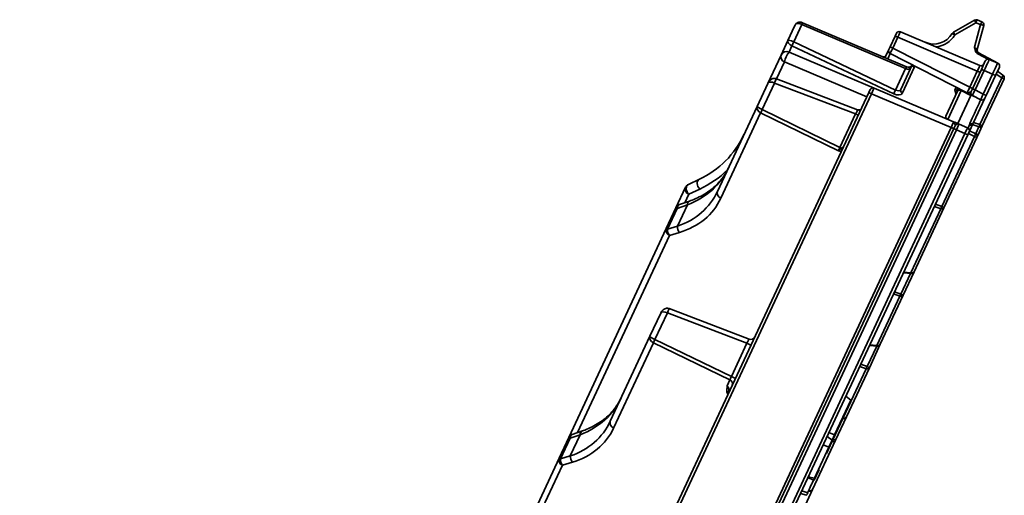
# Model space of a CAD drawing. Units: millimetres. Extents: x 8 to 415, y 1 to 291.
# Drawn here: x 366 to 398, y 161 to 177 of the extents above; entities that cross this region are included whole.
import ezdxf

# ---------------------------------------------------------------- set-up
doc = ezdxf.new("R2010")
doc.units = ezdxf.units.MM
doc.layers.add('FORMAT', color=7, linetype='Continuous')
doc.styles.add('SLDTEXTSTYLE0', font='TXT', dxfattribs={"width": 0.7})
doc.dimstyles.new('SLDDIMSTYLE4', dxfattribs={"dimtxt": 3.5, "dimasz": 3.5, "dimexe": 0, "dimexo": 0.0625, "dimgap": 0.875, "dimtad": 0, "dimtih": 1, "dimtoh": 1, "dimdec": 4, "dimlfac": 10, "dimzin": 12, "dimdsep": 46, "dimtxsty": 'SLDTEXTSTYLE0', "dimsah": 1, "dimcen": 0.09, "dimazin": 3, "dimtfac": 1, "dimtofl": 0, "dimtmove": 0, "dimatfit": 3, "dimfxl": 1, "dimfrac": 2, "dimtolj": 1, "dimtzin": 12, "dimarcsym": 0})

# ---------------------------------------------------------------- blocks, each defined once
blk = doc.blocks.new('_D_6')
at = {"layer": 'FORMAT', "color": 7, "transparency": 16777216}
for start, end in [(65, 117.177), (128.16, 180)]:
    blk.add_arc((358.964, 98.968), 39.373, start, end, dxfattribs=at)
for points in [[(375.603, 134.652), (372.575, 136.487), (372.163, 135.491)], [(319.59, 98.968), (320.283, 102.44), (319.208, 102.488)]]:
    blk.add_solid(points, dxfattribs=at)
at = {"layer": 'FORMAT', "color": 7, "transparency": 16777216, "insert": (334.637, 134.015), "char_height": 3.5, "attachment_point": 1, "style": 'SLDTEXTSTYLE0'}
blk.add_mtext('115°', dxfattribs=at)

msp = doc.modelspace()

# ---------------------------------------------------------------- linework, layer by layer
at = {"color": 7, "linetype": 'Continuous', "lineweight": 35}
for p, q in [((396.8099, 176.416625), (397.49895, 176.814447)), ((397.58641, 176.820563), (397.737695, 176.75944)), ((391.426702, 176.148833), (391.644092, 176.615029)), ((391.883324, 176.671338), (391.620361, 176.107413)), ((391.644092, 176.615029), (391.648266, 176.623978)), ((391.689655, 176.689552), (391.699292, 176.701014)), ((395.256465, 175.239525), (391.883324, 176.671338)), ((391.884296, 176.733479), (391.907673, 176.723556)), ((391.907673, 176.723556), (395.280815, 175.291742)), ((397.544206, 176.730057), (396.855157, 176.332234)), ((397.49801, 175.931923), (397.695491, 176.668934)), ((397.695491, 176.668934), (397.544206, 176.730057)), ((397.796827, 176.64084), (397.587249, 175.858685)), ((391.206658, 175.676947), (391.426702, 176.148833)), ((394.752559, 175.945932), (394.915166, 176.294644)), ((395.002634, 176.253857), (394.840027, 175.905145)), ((394.915166, 176.294644), (394.957402, 176.38522)), ((394.915166, 176.294644), (395.002634, 176.253857)), ((397.588047, 175.156415), (395.002634, 176.253857)), ((395.087106, 176.435009), (397.67252, 175.337566)), ((394.870854, 174.412579), (391.561076, 175.980274)), ((391.620361, 176.107413), (394.93014, 174.539718)), ((394.585193, 175.587016), (394.710323, 175.855357)), ((394.710323, 175.855357), (394.752559, 175.945932)), ((394.752559, 175.945932), (394.840027, 175.905145)), ((394.840027, 175.905145), (397.342589, 174.630026)), ((390.777272, 174.756127), (391.206658, 175.676947)), ((391.466066, 175.776525), (394.232478, 174.602252)), ((397.258116, 174.448875), (394.755555, 175.723994)), ((397.932697, 175.541801), (397.604965, 175.716059)), ((397.625641, 175.750492), (398.253409, 175.416702)), ((397.720677, 175.212478), (397.847385, 175.484204)), ((397.977089, 175.533993), (398.253409, 175.416702)), ((394.93014, 174.539718), (395.256465, 175.239525)), ((395.09754, 174.556166), (395.471906, 175.358995)), ((395.537186, 175.270626), (395.151726, 174.444005)), ((397.427208, 174.58313), (397.720677, 175.212478)), ((397.808145, 175.171691), (397.514676, 174.542344)), ((397.720677, 175.212478), (397.808145, 175.171691)), ((398.084465, 175.0544), (397.808145, 175.171691)), ((398.304967, 175.28239), (398.178259, 175.010663)), ((393.694515, 173.896671), (391.053773, 174.905321)), ((397.342589, 174.630026), (397.588047, 175.156415)), ((397.588047, 175.156415), (397.675515, 175.115628)), ((397.673344, 173.413542), (398.382258, 174.933811)), ((398.45715, 174.898888), (397.748237, 173.378618)), ((397.782141, 174.406063), (398.084465, 175.0544)), ((398.178259, 175.010663), (397.875934, 174.362327)), ((398.084465, 175.0544), (398.178259, 175.010663)), ((398.382258, 174.933811), (398.201456, 175.06041)), ((398.243076, 175.149664), (398.423877, 175.023065)), ((398.45715, 174.898888), (398.382258, 174.933811)), ((390.427185, 174.005362), (390.777272, 174.756127)), ((390.995506, 174.767407), (390.59182, 173.9017)), ((393.627698, 173.762023), (390.995506, 174.767407)), ((394.060538, 174.461888), (394.102774, 174.552464)), ((394.232478, 174.602252), (396.817891, 173.504809)), ((396.873239, 174.569983), (396.901497, 174.630582)), ((397.379784, 174.36312), (397.063076, 174.524491)), ((397.342589, 174.630026), (397.430056, 174.589239)), ((397.384972, 174.492555), (397.427208, 174.58313)), ((397.427208, 174.58313), (397.514676, 174.542344)), ((397.514676, 174.542344), (397.782141, 174.406063)), ((359.304278, 99.926849), (394.060538, 174.461888)), ((394.148006, 174.421101), (359.391746, 99.886063)), ((394.148006, 174.421101), (394.060538, 174.461888)), ((396.733419, 173.323658), (394.148006, 174.421101)), ((396.570038, 173.691404), (396.946728, 174.49922)), ((396.954762, 173.451657), (397.388361, 174.381513)), ((397.697668, 174.224912), (397.430203, 174.361192)), ((397.833698, 174.271751), (397.465587, 173.482334)), ((397.697659, 174.224666), (397.70361, 174.221885)), ((397.782141, 174.406063), (397.875934, 174.362327)), ((397.875934, 174.362327), (397.833698, 174.271751)), ((389.138926, 171.242682), (390.427185, 174.005362)), ((390.59182, 173.9017), (393.118741, 172.670561)), ((390.541897, 173.794638), (389.247297, 171.018359)), ((393.068818, 172.5635), (390.541897, 173.794638)), ((393.118741, 172.670561), (393.627698, 173.762023)), ((393.627698, 173.762023), (393.715166, 173.721236)), ((362.255551, 99.157268), (396.823736, 173.28898)), ((396.820887, 173.282871), (396.733419, 173.323658)), ((396.823736, 173.28898), (396.865972, 173.379556)), ((396.911203, 173.248193), (396.823736, 173.28898)), ((397.187523, 173.130903), (396.911203, 173.248193)), ((396.995676, 173.429345), (397.271995, 173.312054)), ((397.355993, 173.24731), (397.339544, 173.212035)), ((397.435648, 173.418129), (397.355993, 173.24731)), ((397.435648, 173.418129), (397.465587, 173.482334)), ((397.640547, 173.343208), (397.435648, 173.418129)), ((397.468444, 173.488462), (397.673344, 173.413542)), ((397.748237, 173.378618), (397.611437, 173.085249)), ((397.673344, 173.413542), (397.748237, 173.378618)), ((397.281317, 173.087166), (362.80724, 99.157268)), ((396.43003, 170.747246), (397.494282, 173.029542)), ((397.569175, 172.994619), (396.504923, 170.712323)), ((397.281317, 173.087166), (397.187523, 173.130903)), ((397.323553, 173.177741), (397.281317, 173.087166)), ((397.494282, 173.029542), (397.297283, 173.121404)), ((397.323553, 173.177741), (397.339544, 173.212035)), ((397.339544, 173.212035), (397.520806, 173.127511)), ((397.569175, 172.994619), (397.494282, 173.029542)), ((397.536544, 173.120173), (397.520806, 173.127511)), ((397.611437, 173.085249), (397.536544, 173.120173)), ((397.611437, 173.085249), (397.569175, 172.994619)), ((393.118741, 172.670561), (393.168436, 172.647388)), ((387.785909, 170.707329), (388.097179, 171.374851)), ((388.193917, 171.471589), (388.548301, 171.63684)), ((388.559933, 171.31578), (388.20555, 171.150528)), ((387.473278, 170.03689), (387.785909, 170.707329)), ((387.828316, 170.687554), (387.515685, 170.017115)), ((387.785909, 170.707329), (387.828316, 170.687554)), ((388.15972, 170.803525), (387.828316, 170.687554)), ((387.837674, 170.112897), (388.15972, 170.803525)), ((388.232514, 170.927552), (387.90111, 170.81158)), ((396.504923, 170.712323), (395.53317, 168.628393)), ((396.397233, 170.676913), (396.192334, 170.751834)), ((396.225131, 170.822167), (396.43003, 170.747246)), ((396.43003, 170.747246), (396.504923, 170.712323)), ((395.425481, 168.592983), (396.397233, 170.676913)), ((387.515685, 170.017115), (387.837674, 170.112897)), ((384.299892, 163.231542), (387.473278, 170.03689)), ((387.473278, 170.03689), (387.515685, 170.017115)), ((387.903638, 169.908349), (387.581649, 169.812567)), ((395.53317, 168.628393), (395.178678, 167.868181)), ((395.185782, 168.593276), (395.433609, 168.571054)), ((395.195271, 168.613625), (395.425481, 168.592983)), ((394.324862, 166.232699), (395.070988, 167.832771)), ((395.178678, 167.868181), (394.432552, 166.268108)), ((395.070988, 167.832771), (394.866088, 167.907691)), ((394.898885, 167.978024), (395.103785, 167.903104)), ((395.103785, 167.903104), (395.178678, 167.868181)), ((386.941168, 166.529575), (387.291255, 167.28034)), ((387.50949, 167.29162), (387.105804, 166.425913)), ((390.096487, 166.303498), (387.50949, 167.29162)), ((390.165014, 166.437493), (387.567756, 167.429534)), ((385.652909, 163.766895), (386.941168, 166.529575)), ((387.05588, 166.318851), (385.76128, 163.542572)), ((389.539414, 165.108851), (387.05588, 166.318851)), ((387.105804, 166.425913), (389.589338, 165.215913)), ((389.589338, 165.215913), (390.096487, 166.303498)), ((390.227689, 166.242317), (390.096487, 166.303498)), ((394.432552, 166.268108), (394.078059, 165.507897)), ((394.085163, 166.232992), (394.33299, 166.21077)), ((394.094652, 166.253341), (394.324862, 166.232699)), ((393.798267, 165.61774), (394.003166, 165.54282)), ((393.224243, 163.872414), (393.970369, 165.472487)), ((394.078059, 165.507897), (393.331933, 163.907824)), ((393.970369, 165.472487), (393.76547, 165.547407)), ((394.003166, 165.54282), (394.078059, 165.507897)), ((389.449837, 164.916752), (389.539414, 165.108851)), ((389.72054, 165.154732), (389.589338, 165.215913)), ((392.947066, 163.319093), (393.475003, 164.451259)), ((393.314661, 164.580646), (393.475003, 164.451259)), ((393.331933, 163.907824), (392.977441, 163.147613)), ((393.196363, 163.853714), (393.232371, 163.850486)), ((384.673703, 163.327738), (384.342299, 163.211767)), ((384.351658, 162.63711), (384.673703, 163.327738)), ((384.746497, 163.451765), (384.415093, 163.335793)), ((392.763235, 163.398109), (392.947066, 163.319093)), ((392.865895, 163.145023), (392.947066, 163.319093)), ((383.987261, 162.561103), (384.299892, 163.231542)), ((384.342299, 163.211767), (384.029668, 162.541328)), ((384.299892, 163.231542), (384.342299, 163.211767)), ((392.977441, 163.147613), (392.231315, 161.54754)), ((392.577406, 162.999596), (392.761236, 162.920581)), ((392.705554, 163.27441), (392.865895, 163.145023)), ((392.761236, 162.920581), (392.865895, 163.145023)), ((392.902548, 163.182536), (392.977441, 163.147613)), ((392.293918, 161.918414), (392.761236, 162.920581)), ((380.813875, 155.755755), (383.987261, 162.561103)), ((383.987261, 162.561103), (384.029668, 162.541328)), ((384.029668, 162.541328), (384.351658, 162.63711)), ((384.417621, 162.432562), (384.095632, 162.33678)), ((392.07885, 161.93044), (392.263438, 161.853049)), ((392.091737, 161.958075), (392.293918, 161.918414)), ((392.247357, 161.818564), (392.233914, 161.789736)), ((391.836067, 161.409789), (392.032232, 161.357226)), ((392.231315, 161.54754), (391.876822, 160.787328)), ((391.878767, 161.501359), (392.071784, 161.442045)), ((392.095745, 161.49343), (392.131753, 161.490202))]:
    msp.add_line(p, q, dxfattribs=at)
at = {"color": 8, "linetype": 'Continuous', "lineweight": 35}
for p, q in [((391.561076, 175.980274), (391.466066, 175.776525)), ((394.755555, 175.723994), (394.674086, 175.549283)), ((391.315028, 175.452625), (391.058903, 174.903362)), ((393.992549, 174.316085), (391.315028, 175.452625)), ((397.063076, 174.524491), (396.625643, 173.586414)), ((362.149064, 99.157268), (396.733419, 173.323658)), ((396.911203, 173.248193), (362.362038, 99.157268)), ((397.536544, 173.120173), (397.640547, 173.343208)), ((362.693051, 99.157268), (397.187523, 173.130903)), ((397.535902, 173.118796), (397.536544, 173.120173)), ((388.20555, 171.150528), (388.076041, 170.872796)), ((387.581649, 169.812567), (384.590024, 163.397009)), ((395.103785, 167.903104), (395.415992, 168.572634)), ((394.003166, 165.54282), (394.315373, 166.21235)), ((392.902548, 163.182536), (393.214754, 163.852065)), ((393.205852, 163.874063), (393.224243, 163.872414)), ((392.684356, 162.714621), (392.869751, 163.112203)), ((392.869751, 163.112203), (392.853382, 163.118188)), ((392.886179, 163.188521), (392.902548, 163.182536)), ((384.095632, 162.33678), (381.104008, 155.921222)), ((392.280096, 161.847685), (392.439859, 162.190297)), ((392.105234, 161.513779), (392.123625, 161.51213))]:
    msp.add_line(p, q, dxfattribs=at)
at = {"color": 7, "linetype": 'Continuous', "lineweight": 35, "flags": 128}
for points in [[(395.256465, 175.239525), (395.283279, 175.229571), (395.310365, 175.223138), (395.336731, 175.220462), (395.361406, 175.221641), (395.383483, 175.226633), (395.402152, 175.235253), (395.416727, 175.247185), (395.426672, 175.26199)], [(388.193917, 171.471589), (388.16365, 171.450123), (388.141031, 171.418009), (388.127569, 171.377387), (388.12416, 171.330964), (388.131031, 171.281833), (388.147725, 171.233268), (388.173129, 171.188506), (388.20555, 171.150528)], [(388.559933, 171.31578), (388.527512, 171.353758), (388.502109, 171.39852), (388.485415, 171.447085), (388.478544, 171.496216), (388.481953, 171.542639), (388.495415, 171.58326), (388.518033, 171.615374), (388.548301, 171.63684)]]:
    msp.add_lwpolyline(points, dxfattribs=at)
at = {"color": 8, "linetype": 'Continuous', "lineweight": 35, "flags": 128}
for points in [[(397.337226, 173.239129), (397.346051, 173.242279), (397.355993, 173.24731)], [(395.433609, 168.571054), (395.431745, 168.571925), (395.428083, 168.579095), (395.425481, 168.592983)], [(394.33299, 166.21077), (394.331127, 166.211641), (394.327464, 166.218811), (394.324862, 166.232699)], [(393.232371, 163.850486), (393.230508, 163.851356), (393.226845, 163.858527), (393.224243, 163.872414)], [(392.131753, 161.490202), (392.12989, 161.491072), (392.126227, 161.498243), (392.123625, 161.51213)]]:
    msp.add_lwpolyline(points, dxfattribs=at)
at = {"color": 7, "linetype": 'Continuous', "lineweight": 35}
for centre, radius, start, end in [((397.54895, 176.727845), 0.1, 68, 120), ((398.213802, 177.143476), 0.786939, 204.7153895, 211.6918246), ((397.999018, 176.573068), 0.481143, 149.0433076, 160.9566924), ((391.829527, 176.539455), 0.2, 147.9747166, 155), ((392.409791, 176.457628), 0.56819, 152.0937976, 157.9062024), ((395.048033, 176.342958), 0.1, 67, 155), ((398.150303, 176.511945), 0.481143, 149.0433076, 160.9566924), ((396.961221, 173.823565), 2.938584, 73.4796009, 75.5300552), ((397.700234, 176.666722), 0.1, 345, 68), ((396.170358, 176.735648), 0.7, 247, 329.5336743), ((396.165615, 176.737859), 0.8, 275.9279922, 329.5336743), ((396.8599, 176.330022), 0.1, 120, 149.5336743), ((399.197735, 180.35964), 4.659149, 238.6494675, 239.815184), ((397.524753, 176.745653), 0.786939, 204.7153895, 211.6918246), ((393.086451, 175.346372), 1.651849, 152.5663728, 157.4336272), ((394.800954, 175.813095), 0.1, 155, 243), ((397.683842, 175.832804), 0.1, 165, 242), ((391.379012, 175.621874), 0.18094, 162.2793118, 249.2911773), ((391.387919, 175.592424), 0.2, 67, 155), ((392.250784, 175.21344), 0.96584, 144.3381616, 165.6618384), ((394.535374, 175.716799), 0.1, 247, 335), ((397.780611, 175.634013), 0.193863, 143.0705148, 154.9622046), ((397.938016, 175.441943), 0.1, 67, 155), ((395.339424, 175.429818), 0.15, 247, 331.8698943), ((397.711593, 175.429616), 0.1, 247, 335), ((398.214336, 175.324652), 0.1, 335, 67), ((398.269932, 175.04052), 0.154931, 316.4688133, 353.5311867), ((398.36652, 174.94115), 0.1, 335, 55), ((394.193405, 174.510202), 0.1, 67, 155), ((396.39623, 173.778677), 1.651849, 152.5663728, 157.4336272), ((395.183718, 174.528629), 0.09047, 162.2793118, 249.2911773), ((396.841247, 174.485358), 0.09047, 342.2793118, 69.2911773), ((396.856098, 174.541481), 0.1, 335, 63), ((397.003106, 174.55805), 0.068721, 330.7690355, 348.6143922), ((397.475603, 174.450293), 0.1, 155, 243), ((397.743067, 174.314013), 0.1, 243, 335), ((393.200049, 172.620293), 2.906004, 153.8353779, 156.1646221), ((393.730196, 173.990088), 0.1, 249.0568895, 268.7614719), ((396.660668, 173.649142), 0.1, 155, 202.5832783), ((396.956603, 173.337294), 0.1, 67, 155), ((397.232922, 173.220003), 0.1, 335, 67), ((397.239675, 173.217137), 0.1, 357.0754238, 67), ((397.37561, 173.501653), 0.102863, 244.9953934, 305.7086336), ((397.386205, 173.529239), 0.092204, 241.5830764, 329.4217887), ((397.302671, 173.543576), 0.39282, 329.3311909, 340.6688091), ((397.673795, 173.423555), 0.086954, 247.5203166, 328.8828584), ((387.280446, 174.355764), 3, 295, 335), ((397.362245, 173.117864), 0.158854, 326.2205391, 3.4816132), ((397.478544, 173.036881), 0.1, 335, 65), ((388.269533, 171.319777), 0.18094, 162.2793118, 249.2911773), ((388.278441, 171.290327), 0.2, 115, 155), ((389.31128, 171.187608), 0.18094, 162.2793118, 249.2911773), ((387.96717, 170.622805), 0.2, 109.2869643, 155), ((396.059357, 170.877281), 0.39282, 329.3311909, 340.6688091), ((396.430481, 170.75726), 0.086954, 247.5203166, 328.8828584), ((388.121943, 170.091659), 0.28506, 175.7272704, 220.0200987), ((387.645632, 169.981816), 0.18094, 162.2793118, 249.2911773), ((387.799953, 169.995877), 0.28506, 175.7272704, 220.0200987), ((395.458728, 168.673329), 0.086954, 247.5203166, 328.8828584), ((395.442539, 168.670654), 0.1, 264.8761336, 335), ((394.733112, 168.033138), 0.39282, 329.3311909, 340.6688091), ((395.104235, 167.913118), 0.086954, 247.5203166, 328.8828584), ((389.714032, 165.144505), 2.906004, 153.8353779, 156.1646221), ((390.218536, 166.577619), 0.15, 248.6153011, 335), ((394.358109, 166.313045), 0.086954, 247.5203166, 328.8828584), ((394.341921, 166.31037), 0.1, 264.8761336, 335), ((393.632493, 165.672854), 0.39282, 329.3311909, 340.6688091), ((394.003617, 165.552834), 0.086954, 247.5203166, 328.8828584), ((389.491427, 164.981914), 0.135705, 342.2793118, 69.2911773), ((385.825263, 163.711821), 0.18094, 162.2793118, 249.2911773), ((393.257491, 163.952761), 0.086954, 247.5203166, 328.8828584), ((393.241302, 163.950086), 0.1, 264.8761336, 335), ((384.481153, 163.147018), 0.2, 109.2869643, 155), ((392.531875, 163.31257), 0.39282, 329.3311909, 340.6688091), ((392.902998, 163.192549), 0.086954, 247.5203166, 328.8828584), ((384.159615, 162.506029), 0.18094, 162.2793118, 249.2911773), ((384.313936, 162.52009), 0.28506, 175.7272704, 220.0200987), ((384.635926, 162.615872), 0.28506, 175.7272704, 220.0200987), ((392.156872, 161.592477), 0.086954, 247.5203166, 328.8828584), ((392.140684, 161.589802), 0.1, 264.8761336, 335)]:
    msp.add_arc(centre, radius, start, end, dxfattribs=at)
at = {"color": 8, "linetype": 'Continuous', "lineweight": 35}
for centre, radius, start, end in [((395.577654, 175.362934), 0.100789, 183.7405352, 246.3269094), ((391.949352, 174.445686), 1.006641, 152.8318997, 161.3613505), ((396.645884, 173.662667), 0.081108, 159.2495226, 231.3491676), ((393.340599, 172.627536), 0.173304, 173.4220073, 199.9063826), ((393.332127, 172.654932), 0.132563, 175.4132063, 193.6777437), ((387.207555, 174.215965), 3.2, 295, 314.99809), ((387.952284, 170.698169), 0.124422, 114.2860051, 184.8943045), ((388.283785, 170.81411), 0.124516, 114.455716, 184.8762418), ((388.463335, 166.969899), 1.006641, 152.8318997, 161.3613505), ((389.422225, 164.659737), 0.0809, 15.8757328, 79.091274), ((384.466267, 163.222382), 0.124422, 114.2860051, 184.8943045), ((384.797768, 163.338323), 0.124516, 114.455716, 184.8762418)]:
    msp.add_arc(centre, radius, start, end, dxfattribs=at)
at = {"color": 7, "linetype": 'Continuous', "lineweight": 35}
for centre, major_axis, ratio, start_param, end_param in [((391.825354, 176.530506), (0.118644, 0.254432), 0.71241703, 1.256468721, 1.570796327), ((391.850671, 176.584798), (0.182197, -0.082511), 0.461701383, 1.600580073, 2.822142209), ((391.607963, 176.06431), (0.181262, -0.084524), 0.480180016, 3.141592654, 4.677482395), ((391.607963, 176.06431), (0.181262, -0.084524), 0.221656099, 1.605702912, 3.141592654), ((395.005745, 176.252272), (0.081362, 0.182736), 0.017433815, 0.000304494, 1.569882845), ((394.843241, 175.903781), (0.087686, 0.179787), 0.017433815, 1.571709808, 3.14128816), ((397.502607, 175.929168), (0.084641, -0.070485), 0.007500845, 4.664288914, 6.286648943), ((397.811154, 175.169885), (0.165937, 0.364108), 0.008713588, 0.000228231, 1.569806583), ((395.212562, 175.15776), (0.068256, 0.133981), 0.016936519, 5.377391493, 6.28436852), ((395.004638, 175.548295), (0.513193, -0.313741), 0.777397305, 0.087518461, 0.192452005), ((397.58473, 175.157558), (0.087793, 0.180006), 0.017391399, 4.714518213, 6.284096565), ((398.087473, 175.052594), (0.165937, 0.364108), 0.008713588, 0.000228231, 1.569806583), ((390.958534, 174.671604), (0.181262, -0.084524), 0.51257596, 1.605702912, 3.141592654), ((394.151117, 174.419516), (0.081362, 0.182736), 0.017433815, 0.000304494, 1.569882845), ((394.964502, 174.625794), (0.13114, -0.073338), 0.613587282, 4.792490392, 6.328380133), ((397.034407, 174.450628), (0.082192, -0.058057), 0.778196419, 1.762764938, 3.281201388), ((397.33958, 174.631833), (0.081461, 0.182959), 0.017391399, 3.140681396, 4.710259748), ((397.51789, 174.540979), (0.087686, 0.179787), 0.017433815, 1.571709808, 3.14128816), ((394.928056, 174.555894), (0.221816, -0.115645), 0.614912171, 4.774518499, 6.310408241), ((395.5864, 169.689026), (2.111267, 4.535887), 0.002014222, 5.690197358, 6.273644603), ((395.778835, 169.590975), (32.861023, -16.750459), 0.135560269, 1.58150049, 1.590903932), ((397.785355, 174.404699), (0.087686, 0.179787), 0.017433815, 1.571709808, 3.14128816), ((390.608446, 173.920839), (0.181262, -0.084524), 0.712941212, 3.141592654, 4.677482395), ((390.608446, 173.920839), (0.181262, -0.084524), 0.121933147, 3.141592654, 4.677482395), ((396.730102, 173.324802), (0.087793, 0.180006), 0.017391399, 4.714518213, 6.284096565), ((396.914315, 173.246608), (0.081362, 0.182736), 0.017433815, 0.000304494, 1.569882845), ((397.190635, 173.129317), (0.081362, 0.182736), 0.017433815, 0.000304494, 1.569882845), ((393.115641, 172.672171), (0.061869, 0.136713), 0.023244221, 3.804157449, 4.711134476), ((393.171406, 172.791759), (0.057459, 0.145765), 0.63651544, 3.668857201, 3.961076593), ((386.710159, 173.13278), (2.889128, -0.847179), 0.827416274, 5.45973261, 6.15786431), ((386.479933, 172.639059), (2.506073, -1.668645), 0.827416274, 5.710374603, 6.408506304), ((386.407042, 172.49926), (2.73703, -1.673285), 0.777397305, 5.672572068, 6.370703768), ((387.472517, 167.195817), (0.181262, -0.084524), 0.51257596, 1.605702912, 3.141592654), ((387.12243, 166.445052), (0.181262, -0.084524), 0.712941212, 3.141592654, 4.677482395), ((387.12243, 166.445052), (0.181262, -0.084524), 0.121933147, 3.141592654, 4.677482395), ((389.34448, 164.703199), (0.094376, 0.219158), 0.628203695, 4.665130922, 6.201020664), ((389.584669, 165.218287), (0.0611, 0.137087), 0.03485395, 3.803628921, 4.710605948), ((383.224142, 165.656993), (2.889128, -0.847179), 0.827416274, 5.45973261, 6.15786431), ((382.993917, 165.163272), (2.506073, -1.668645), 0.827416274, 5.710374603, 6.408506304), ((382.921026, 165.023473), (2.73703, -1.673285), 0.777397305, 5.672572068, 6.370703768)]:
    msp.add_ellipse(centre, major_axis=major_axis, ratio=ratio, start_param=start_param, end_param=end_param, dxfattribs=at)
at = {"color": 8, "linetype": 'Continuous', "lineweight": 35}
for centre, major_axis, ratio, start_param, end_param in [((397.050755, 174.477426), (0.171064, -0.10458), 0.777397305, 3.229111115, 4.256039449), ((393.624271, 173.762931), (0.070252, 0.133736), 0.022881004, 4.717613185, 6.28467332), ((390.091426, 166.305031), (0.073611, 0.132451), 0.034110226, 4.719771572, 6.289790524), ((389.626769, 164.708763), (0.171064, -0.10458), 0.777397305, 3.627244401, 4.235352733)]:
    msp.add_ellipse(centre, major_axis=major_axis, ratio=ratio, start_param=start_param, end_param=end_param, dxfattribs=at)
at = {"color": 7, "linetype": 'Continuous', "lineweight": 35}
for points, knots in [([(391.699292, 176.701014), (391.711678, 176.712232), (391.736442, 176.734661), (391.785289, 176.750348), (391.835969, 176.750503), (391.868522, 176.740162), (391.884058, 176.73358), (391.884296, 176.733479)], [0, 0, 0, 0, 0.247736093, 0.495329618, 0.746998637, 0.996122558, 1, 1, 1, 1]), ([(397.604965, 175.716059), (397.589435, 175.726575), (397.558439, 175.747562), (397.521172, 175.807138), (397.505829, 175.870816), (397.499956, 175.916861), (397.498042, 175.931675), (397.49801, 175.931923)], [0, 0, 0, 0, 0.222439468, 0.443943218, 0.821282968, 0.997016692, 1, 1, 1, 1]), ([(397.49801, 175.931923), (397.49812, 175.931726), (397.498685, 175.930717), (397.499974, 175.928419), (397.502841, 175.923307), (397.510071, 175.910406), (397.531421, 175.872352), (397.555456, 175.824361), (397.58928, 175.77506), (397.613803, 175.758491), (397.625641, 175.750492)], [0, 0, 0, 0, 0.002984251, 0.015296062, 0.034832495, 0.080464883, 0.210720482, 0.611238093, 0.812322616, 1, 1, 1, 1]), ([(391.053773, 174.905321), (391.034729, 174.910521), (390.997189, 174.920771), (390.939064, 174.912211), (390.884794, 174.887969), (390.833744, 174.845581), (390.798786, 174.799016), (390.78232, 174.766189), (390.777272, 174.756127)], [0, 0, 0, 0, 0.1673376952, 0.3298493319, 0.4907362687, 0.6733776645, 0.8998819414, 1, 1, 1, 1]), ([(397.258116, 174.448875), (397.258209, 174.448828), (397.264166, 174.445816), (397.286783, 174.441887), (397.330061, 174.460151), (397.372737, 174.479218), (397.381134, 174.488371), (397.384972, 174.492555)], [0, 0, 0, 0, 0.00296699, 0.191648222, 0.636318447, 0.833783026, 1, 1, 1, 1]), ([(397.430203, 174.361192), (397.427558, 174.36254), (397.422279, 174.36523), (397.376375, 174.388619), (397.315935, 174.419415), (397.27044, 174.442596), (397.258333, 174.448765), (397.258116, 174.448875)], [0, 0, 0, 0, 0.234281574, 0.467547014, 0.858810371, 0.997472051, 1, 1, 1, 1]), ([(393.798862, 173.900426), (393.799298, 173.900888), (393.800634, 173.902303), (393.788761, 173.895392), (393.763522, 173.890448), (393.740101, 173.890451), (393.728423, 173.890452)], [0, 0, 0, 0, 0.1374548088, 0.4209221891, 0.7112614875, 1, 1, 1, 1]), ([(396.865972, 173.379556), (396.86671, 173.385185), (396.868324, 173.397501), (396.855499, 173.442449), (396.841671, 173.487341), (396.824124, 173.502141), (396.817986, 173.504769), (396.817891, 173.504809)], [0, 0, 0, 0, 0.166216974, 0.363681553, 0.808351778, 0.99703301, 1, 1, 1, 1]), ([(396.817891, 173.504809), (396.818115, 173.504714), (396.830622, 173.499405), (396.877624, 173.479455), (396.940065, 173.45295), (396.987489, 173.43282), (396.992943, 173.430505), (396.995676, 173.429345)], [0, 0, 0, 0, 0.0025279487, 0.1411896287, 0.5324529857, 0.7657184256, 1, 1, 1, 1]), ([(397.332131, 173.408431), (397.33386, 173.417051), (397.336587, 173.430642), (397.340789, 173.443458), (397.342326, 173.448145)], [0, 0, 0, 0, 0.6342651971, 1, 1, 1, 1]), ([(393.068818, 172.5635), (393.068964, 172.563607), (393.074696, 172.567811), (393.096835, 172.58552), (393.130492, 172.616727), (393.160109, 172.64066), (393.168436, 172.647388)], [0, 0, 0, 0, 0.005428952, 0.212492769, 0.778586612, 1, 1, 1, 1]), ([(393.199989, 172.665533), (393.204383, 172.668923), (393.215704, 172.677659), (393.228482, 172.687343), (393.234852, 172.692117), (393.235329, 172.692467), (393.235502, 172.692594)], [0, 0, 0, 0, 0.251221014, 0.647329876, 0.871473647, 1, 1, 1, 1]), ([(393.170221, 172.552598), (393.164943, 172.552705), (393.139015, 172.553233), (393.105007, 172.557657), (393.076188, 172.562291), (393.069091, 172.563455), (393.068818, 172.5635)], [0, 0, 0, 0, 0.161599951, 0.793831634, 0.992066016, 1, 1, 1, 1]), ([(389.489013, 171.993447), (389.471763, 171.958327), (389.419928, 171.852795), (389.312485, 171.686612), (389.15771, 171.501631), (388.97764, 171.334358), (388.775543, 171.186409), (388.553916, 171.059434), (388.368903, 170.976723), (388.258414, 170.936889), (388.232514, 170.927552)], [0, 0, 0, 0, 0.0765285946, 0.2299602771, 0.3821661966, 0.5318198171, 0.6780220269, 0.8201596269, 0.9578427709, 1, 1, 1, 1]), ([(387.567756, 167.429534), (387.548712, 167.434734), (387.511172, 167.444984), (387.453048, 167.436424), (387.398777, 167.412182), (387.347727, 167.369794), (387.312769, 167.323229), (387.296303, 167.290402), (387.291255, 167.28034)], [0, 0, 0, 0, 0.167337695, 0.329849332, 0.490736269, 0.673377664, 0.899881941, 1, 1, 1, 1]), ([(389.437535, 164.739175), (389.438002, 164.764814), (389.439094, 164.824703), (389.455332, 164.88049), (389.449868, 164.916547), (389.449837, 164.916752)], [0, 0, 0, 0, 0.426717772, 0.996742407, 1, 1, 1, 1]), ([(386.002997, 164.51766), (385.985746, 164.48254), (385.933911, 164.377008), (385.826469, 164.210825), (385.671694, 164.025844), (385.491623, 163.858571), (385.289526, 163.710621), (385.067899, 163.583647), (384.882886, 163.500936), (384.772397, 163.461102), (384.746497, 163.451765)], [0, 0, 0, 0, 0.076528595, 0.229960277, 0.382166197, 0.531819817, 0.678022027, 0.820159627, 0.957842771, 1, 1, 1, 1]), ([(392.263438, 161.853049), (392.243141, 161.809521), (392.187656, 161.690535), (392.121132, 161.547874), (392.08453, 161.46938), (392.071784, 161.442045)], [0, 0, 0, 0, 0.273235616, 0.746917552, 1, 1, 1, 1]), ([(392.293918, 161.918414), (392.291951, 161.914196), (392.284336, 161.897865), (392.273165, 161.873908), (392.265175, 161.856774), (392.263438, 161.853049)], [0, 0, 0, 0, 0.21420627, 0.829149778, 1, 1, 1, 1]), ([(392.071784, 161.442045), (392.057291, 161.410967), (392.034337, 161.361741), (392.03514, 161.363462), (392.035436, 161.364097)], [0, 0, 0, 0, 0.631354416, 1, 1, 1, 1])]:
    msp.add_open_spline(points, degree=3, knots=knots, dxfattribs=at)
at = {"color": 8, "linetype": 'Continuous', "lineweight": 35}
for points, knots in [([(393.727985, 173.889973), (393.728121, 173.890016), (393.740938, 173.894109), (393.757807, 173.881656), (393.785866, 173.883315), (393.793747, 173.893082), (393.797424, 173.897638)], [0, 0, 0, 0, 0.005259312, 0.493172921, 0.763549357, 1, 1, 1, 1]), ([(397.287603, 173.304415), (397.295213, 173.321422), (397.311101, 173.356923), (397.324928, 173.390788), (397.332131, 173.408431)], [0, 0, 0, 0, 0.479043423, 1, 1, 1, 1]), ([(389.449837, 164.916752), (389.450038, 164.916578), (389.451879, 164.91498), (389.455288, 164.911875), (389.461443, 164.90577), (389.471305, 164.894569), (389.4871, 164.870793), (389.50558, 164.818113), (389.510209, 164.764732), (389.503168, 164.729594), (389.502175, 164.724639)], [0, 0, 0, 0, 0.003793674, 0.034816967, 0.065785969, 0.127304816, 0.247141059, 0.470037659, 0.925268322, 1, 1, 1, 1])]:
    msp.add_open_spline(points, degree=3, knots=knots, dxfattribs=at)

# ---------------------------------------------------------------- dimensions: what is measured, and where the dimension line sits
at = {"layer": 'FORMAT', "color": 7}
dim = msp.add_angular_dim_2l(base=(358.215578, 138.333718), line1=((274.216782, 98.967736), (358.918023, 98.967736)), line2=((359.391746, 99.886063), (394.148006, 174.421101)), dimstyle='SLDDIMSTYLE4', dxfattribs=at)
dim.commit()
dim.dimension.update_dxf_attribs({"geometry": '_D_6', "text_midpoint": (337.808379, 132.17466), "dimtype": 162})

doc.saveas('drawing.dxf')
